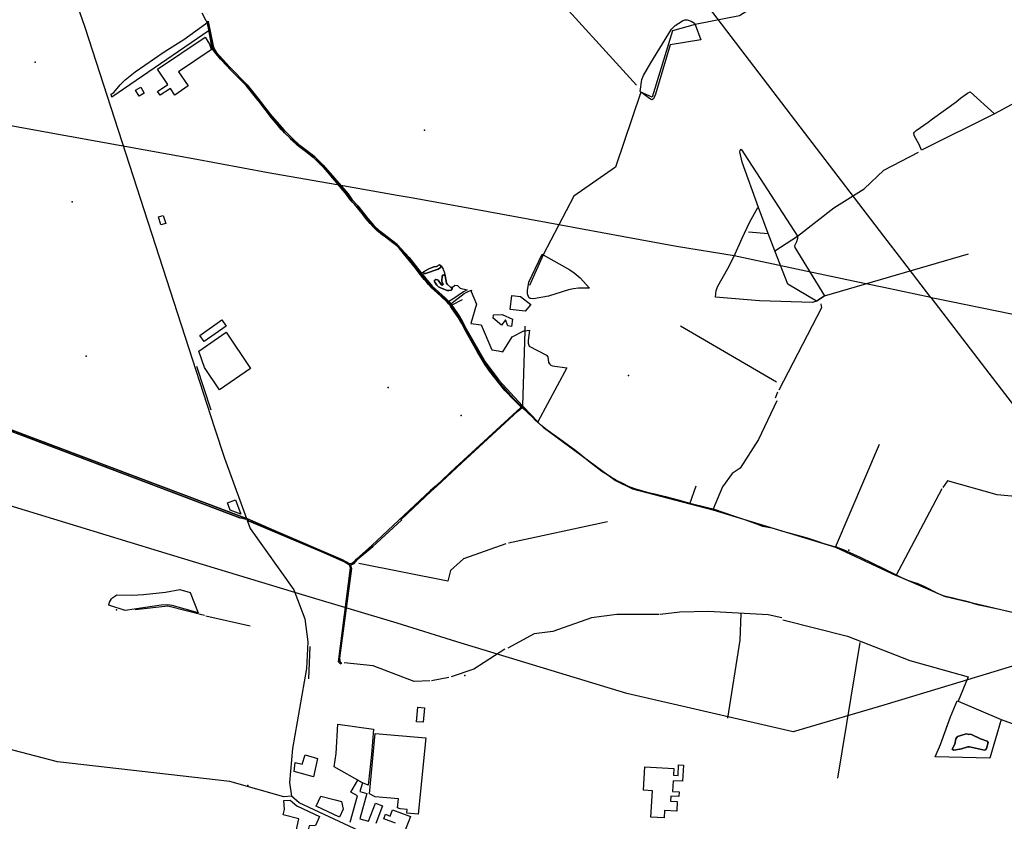
# Model space of a CAD drawing. Units: inches. Extents: x 465578 to 500000, y 433819 to 481607.
# Drawn here: x 475224 to 477248, y 445299 to 446947 of the extents above; entities that cross this region are included whole.
import ezdxf

# ---------------------------------------------------------------- set-up
doc = ezdxf.new("R2010")
doc.units = ezdxf.units.IN
doc.header["$MEASUREMENT"] = 0
for name, color, linetype in [('SE_Administrative', 1, 'Continuous'), ('SE_Building', 1, 'Continuous'), ('SE_ElectricityTra', 1, 'Continuous'), ('SE_Glasshouse', 1, 'Continuous'), ('SE_NamedPlace', 1, 'Continuous'), ('SE_Road', 1, 'Continuous'), ('SE_SpotHeight', 1, 'Continuous'), ('SE_SurfaceWater_A', 1, 'Continuous'), ('SE_SurfaceWater_L', 1, 'Continuous'), ('SE_Woodland', 1, 'Continuous')]:
    doc.layers.add(name, color=color, linetype=linetype)

msp = doc.modelspace()

# ---------------------------------------------------------------- linework, layer by layer
at = {"layer": 'SE_Administrative'}
for points in [[(476252.92, 446152.07), (476240.29, 446164.61), (476221.24, 446184.99), (476190.53, 446223.48), (476180.28, 446237.38), (476164.18, 446264.78), (476142.18, 446303.58), (476132.78, 446322.08), (476130.58, 446326.08), (476125.68, 446334.28), (476117.58, 446345.88), (476111.58, 446354.28), (476109.48, 446357.78), (476108.58, 446359.18), (476106.78, 446361.28), (476106.48, 446361.58), (476105.28, 446363.08), (476103.38, 446365.48), (476103.28, 446365.68), (476100.58, 446368.38), (476099.08, 446369.78), (476094.58, 446373.78), (476087.78, 446379.78), (476084.78, 446382.38), (476081.58, 446385.28), (476077.08, 446389.18), (476069.88, 446396.38), (476063.78, 446402.78), (476060.58, 446406.48), (476055.28, 446413.08), (476045.18, 446426.08), (476037.28, 446436.18), (476012.48, 446466.08), (476003.69, 446476.9), (476000, 446481.23), (475973.16, 446501.59), (475969.54, 446504.08), (475965.32, 446507.33), (475958.85, 446512.78), (475951.1, 446520.63), (475944.08, 446528.01), (475939.91, 446532.83), (475935.25, 446537.89), (475927.86, 446548.27), (475921.04, 446556.89), (475911.77, 446567.51), (475905.42, 446573.68), (475905.14, 446574.07), (475904.93, 446574.36), (475901.92, 446578.47), (475895.39, 446587.8), (475888.57, 446596.02), (475856.1, 446634.04), (475842.68, 446648.58), (475834.36, 446656.68), (475827.46, 446663.2), (475814.1, 446673.53), (475797.7, 446686.13), (475794.16, 446689.09), (475782.5, 446699.88), (475779.36, 446702.98), (475767.89, 446714.2), (475761.28, 446721.37), (475752.9, 446731.06), (475741.46, 446744.77), (475715.37, 446779.13), (475713.59, 446780.85), (475705.58, 446790.83), (475689.06, 446811.4), (475658.23, 446842.12), (475638.08, 446864.05), (475636.52, 446865.74), (475624.79, 446879.66), (475623.11, 446881.88), (475622.62, 446882.48), (475621.05, 446885.1), (475620.27, 446886.81), (475619.6, 446889.21), (475617.4, 446897.53), (475617.13, 446899.07), (475611.86, 446929.06), (475608.61, 446942.8), (475608.51, 446942.93), (475607.22, 446944.66), (475598.56, 446960.27)], [(477273.92, 445726.68), (477247.01, 445732.84), (477234.85, 445735.32), (477225.38, 445737.18), (477215.72, 445739.09), (477202.86, 445741.87), (477195.89, 445743.46), (477190.8, 445744.85), (477183.23, 445747.23), (477176.35, 445749.42), (477168.38, 445751.6), (477153.43, 445755.38), (477142.67, 445757.96), (477127.32, 445761.43), (477125.33, 445761.83), (477123.33, 445762.42), (477122.93, 445762.52), (477117.45, 445765.01), (477110.67, 445767.69), (477104.19, 445771.08), (477091.24, 445777.94), (477086.25, 445780.72), (477078.48, 445783.81), (477072.3, 445786.59), (477069.41, 445787.78), (477066.22, 445788.88), (477058.14, 445791.46), (477049.57, 445794.14), (477036.26, 445800.5), (477000, 445818.25), (476977.84, 445829.06), (476952.69, 445841.69), (476917.69, 445857.37), (476902.72, 445862.41), (476901.81, 445862.68), (476900.98, 445862.9), (476875.36, 445870.42), (476868.07, 445872.71), (476843.31, 445881.17), (476831.05, 445884.56), (476795.53, 445894.16), (476770.59, 445901.95), (476751.14, 445905.37), (476744.35, 445908.23), (476714.68, 445918.64), (476691.6, 445926.48), (476652.03, 445939.86), (476634.72, 445944.15), (476603.96, 445951.91), (476582.65, 445957.81), (476555.07, 445965.6), (476543.27, 445968.45), (476529.13, 445971.71), (476516.57, 445974.24), (476488.19, 445982.43), (476475.08, 445987.37), (476463.77, 445993.21), (476450.58, 446000), (476449.33, 446000.77), (476439.69, 446006.35), (476420.39, 446018.21), (476393.27, 446039.33), (476370.48, 446057.82), (476364.11, 446062.5), (476334.01, 446084.39), (476322.21, 446092.9), (476315.2, 446098.1), (476308, 446103.41), (476294.27, 446113.93), (476287.93, 446119.26), (476284.88, 446122.01), (476257.75, 446150.82), (476252.92, 446152.07)]]:
    msp.add_lwpolyline(points, dxfattribs=at)
at = {"layer": 'SE_Building'}
for points in [[(475617.32, 446884.96), (475550.3, 446839.55), (475569.74, 446810.73), (475542.58, 446791.81), (475533.37, 446805.03), (475512.16, 446791.27), (475507.06, 446799.27), (475528.21, 446813.53), (475506.83, 446845.23), (475604.99, 446910.81), (475614.11, 446896.31), (475616.91, 446885.96), (475616.96, 446885.78), (475617.02, 446885.61), (475617.09, 446885.44), (475617.16, 446885.28), (475617.24, 446885.12), (475617.32, 446884.96)], [(475468.92, 446789.49), (475461.94, 446801.59), (475472.79, 446807.85), (475479.77, 446795.76), (475468.92, 446789.49)], [(475513.89, 446525.16), (475508.89, 446541.52), (475518.67, 446544.51), (475523.67, 446528.15), (475513.89, 446525.16)], [(476235.58, 446380.06), (476253.53, 446377.99), (476274.31, 446361.58), (476263.15, 446347.45), (476232.21, 446351.45), (476235.58, 446380.06)], [(475603, 446285.46), (475594.25, 446297.93), (475639.35, 446329.57), (475648.1, 446316.96), (475603, 446285.46)], [(476197.96, 446339.87), (476215.78, 446341), (476236.56, 446331.43), (476234.72, 446316.48), (476227.32, 446317.38), (476222.69, 446329.78), (476214.08, 446319.19), (476197.1, 446332.99), (476197.96, 446339.87)], [(475591.74, 446265.51), (475647.87, 446304.35), (475698.42, 446230.04), (475634.39, 446186.35), (475603.44, 446232.24), (475591.74, 446265.51)], [(475655.99, 445938.93), (475650.53, 445953.97), (475667.45, 445960.11), (475678.21, 445930.46), (475655.99, 445938.93)], [(476039.6, 445504.01), (476042.04, 445533.71), (476055.64, 445532.59), (476053.2, 445502.9), (476039.6, 445504.01)], [(475789.85, 445420.4), (475804.64, 445416.43), (475810.16, 445436.21), (475835.59, 445428.15), (475827.57, 445390.82), (475788.12, 445401.94), (475789.85, 445420.4)], [(476561.63, 445340.96), (476575.71, 445340.22), (476574.67, 445320.2), (476549.59, 445321.52), (476548.81, 445306.59), (476521.52, 445308.02), (476524.35, 445362.03), (476506.48, 445362.96), (476508.99, 445410.96), (476568.35, 445407.85), (476567.62, 445393.86), (476577.27, 445393.36), (476578.42, 445415.27), (476588.4, 445414.75), (476586.67, 445381.73), (476567.04, 445382.76), (476565.88, 445360.76), (476579.27, 445360.06), (476578.75, 445350.08), (476562.16, 445350.95), (476561.63, 445340.96)], [(475840.11, 445309.07), (475831.59, 445290.9), (475818.68, 445290.06), (475814.93, 445273.83), (475791.78, 445279.34), (475797.52, 445304.21), (475765.14, 445312.31), (475768.04, 445323.22), (475766.93, 445341.83), (475779.49, 445342.59), (475793.22, 445331.33), (475793.4, 445331.19), (475793.57, 445331.06), (475793.75, 445330.93), (475793.94, 445330.8), (475794.12, 445330.69), (475794.31, 445330.57), (475794.5, 445330.47), (475794.7, 445330.37), (475794.9, 445330.27), (475840.11, 445309.07)], [(475832.81, 445330.17), (475842.59, 445351.03), (475872.21, 445343.6), (475885.43, 445340.06), (475888.46, 445323.95), (475880.81, 445307.65), (475832.81, 445330.17)]]:
    msp.add_lwpolyline(points, close=True, dxfattribs=at)
for points in [[(475902.69, 445297.39), (475918.17, 445351.38), (475904.55, 445358.87), (475918.6, 445383.68), (475928.16, 445378.34), (475922.99, 445360.3), (475937.52, 445356.13), (475922.75, 445304.57), (475940.82, 445299.4), (475954.97, 445336.27), (475969.23, 445330.79), (475955.46, 445294.91)], [(475996.34, 445295.24), (475972.27, 445304.48), (475975.85, 445313.82), (475985.33, 445310.18), (475990.21, 445322.91), (476026.87, 445308.84), (476003.39, 445247.68)]]:
    msp.add_lwpolyline(points, dxfattribs=at)
at = {"layer": 'SE_ElectricityTra'}
for points in [[(477097.31, 446375.72), (477039.28, 446451.31), (477000, 446501.75), (476819.62, 446738.33), (476619.71, 447000), (476614.16, 447007.26), (476405.89, 447278.38), (476175.37, 447579.44), (476000, 447808.67), (475943.16, 447883.34), (475855.15, 448000), (475689.04, 448216.46), (475494.91, 448470.45), (475267, 448770.89), (475093, 449000), (475027.11, 449084.29), (475000, 449120.05), (474822.25, 449354.02), (474653.34, 449575.48), (474451.56, 449840.49), (474331.1, 450000)], [(477097.31, 446375.72), (477209.61, 446229.44), (477386.05, 446000), (477414.26, 445957.51), (477445.42, 445802.42), (477587.55, 445624.23), (477413.39, 445663.59), (477140.82, 445580.35), (477000, 445537.82), (476813.65, 445483.38), (476471.98, 445562.08), (476122.02, 445668.11), (476000, 445706.3), (475811.89, 445762.62), (475533.64, 445846.62), (475210.53, 445945.33), (475034.55, 446000), (475000, 446010.45), (474895.58, 446040.51), (474577.34, 446297.72), (474338.29, 446492.97), (474317.05, 446855.06), (474315.27, 446888.57)], [(477097.31, 446375.72), (477000, 446396), (476963.56, 446404.06), (476830.29, 446432.13), (476692.37, 446461.38), (476574.02, 446480.87), (476465.73, 446500.69), (476332.39, 446525.3), (476186.55, 446551.54), (476032.53, 446580.12), (476000, 446585.73), (475887.7, 446605.1), (475734.5, 446631.66), (475580.49, 446660.53), (475432.05, 446687.24), (475276.33, 446715.27), (475133.33, 446741.82), (475000, 446769.21), (474989.13, 446770.52), (474848.92, 446792.63), (474702.87, 446818.9), (474544.93, 446847.96), (474393.63, 446872.74), (474315.27, 446888.57)], [(477097.31, 446375.72), (477108.34, 446373.42), (477262.68, 446342.52), (477394.99, 446313.95), (477545.8, 446283.35), (477694.19, 446253.56), (477808.6, 446228.2), (477921.95, 446203.74), (478000, 446187.55), (478054.79, 446177.15), (478176.95, 446151.67), (478325.31, 446121.26), (478439.04, 446140.55), (478584.78, 446165.92), (478736.61, 446192.15), (478900.34, 446220.87), (479000, 446237.86), (479055.38, 446247.3), (479137.3, 446261.67), (479287.22, 446287.58), (479445.73, 446314.87)]]:
    msp.add_lwpolyline(points, dxfattribs=at)
at = {"layer": 'SE_Glasshouse'}
msp.add_lwpolyline([(475954.74, 445349.85), (475942.64, 445355.55), (475954.74, 445479.55), (476058.84, 445470.54), (476043.01, 445313.98), (476019.53, 445316.05), (476020.09, 445323.58), (476005.53, 445324.61), (476000.3, 445326.97), (476002.24, 445345.25), (475954.74, 445349.85)], close=True, dxfattribs=at)
at = {"layer": 'SE_NamedPlace'}
for p in [(475255.37, 446859.22), (476056.16, 446719.73), (475331.23, 446572.33), (475360.23, 446255.34), (476475.29, 446215.26), (475981.37, 446191.09), (475692.37, 445373.03)]:
    msp.add_point(p, dxfattribs=at)
at = {"layer": 'SE_Road'}
msp.add_line((475623.75, 446108.17), (475644.92, 446045.65), dxfattribs=at)
for points in [[(475332.7, 447865.54), (475333.01, 447810.08), (475308.09, 447620.08), (475226.06, 447307.89), (475357.56, 446931.24), (475623.75, 446108.17)], [(475644.92, 446045.65), (475697.46, 445900.86), (475787.23, 445775.26), (475810.01, 445715.61), (475815.92, 445668.14), (475813.01, 445613.56), (475784.5, 445449.12), (475777.95, 445379.03), (475782.14, 445350.76)], [(475782.14, 445350.76), (475766.45, 445349.82), (475655.78, 445380.81), (475301.39, 445421.82), (475135.45, 445464.8), (475065.97, 445498.06), (474711.56, 445545.03), (474349.66, 445633.6)], [(475983.19, 445250.81), (475798.3, 445337.51), (475782.14, 445350.76)]]:
    msp.add_lwpolyline(points, dxfattribs=at)
at = {"layer": 'SE_SpotHeight'}
for p in [(476131.45, 446133.04), (476928.29, 445856.38), (475422.49, 445733.55), (476139.01, 445599.09), (477129.79, 445494.46)]:
    msp.add_point(p, dxfattribs=at)
at = {"layer": 'SE_SurfaceWater_A'}
for points in [[(476112.2, 446359.9), (476128.98, 446334.71), (476127.38, 446333.71), (476110.28, 446358.88), (476102.68, 446368.08), (476077.88, 446390.08), (476064.68, 446403.58), (476013.71, 446467.3), (476000, 446482.39), (475961.83, 446511.44), (475938.34, 446535.78), (475921.44, 446557.19), (475905.75, 446574.07), (475889.18, 446596.06), (475856.49, 446634.34), (475843.07, 446648.88), (475827.85, 446663.5), (475794.45, 446689.49), (475768.19, 446714.5), (475761.58, 446721.76), (475741.86, 446745.07), (475715.77, 446779.53), (475689.46, 446811.69), (475658.64, 446842.51), (475636.82, 446866.04), (475623.02, 446882.78), (475620.77, 446887), (475617.9, 446897.62), (475613.2, 446924.31), (475609.52, 446941.46), (475611.28, 446942.73), (475621.14, 446892.89), (475623.07, 446886.87), (475627.59, 446880.03), (475655.02, 446849.55), (475691.07, 446812.68), (475713.25, 446785.75), (475738.26, 446752.9), (475766.76, 446720.21), (475788.32, 446698.73), (475802.41, 446686.4), (475830.55, 446664.74), (475847.6, 446647.65), (475898.98, 446588.75), (475907.2, 446576.23), (475918.66, 446564.49), (475939.69, 446537.84), (475951.95, 446523.87), (475963.89, 446512.2), (476000, 446484.78), (476024.39, 446457.73), (476048.77, 446426.45), (476071.48, 446398.98), (476099.18, 446374.68), (476105.83, 446367.49), (476110.03, 446362.91), (476112.2, 446359.9)], [(476088.96, 446441.39), (476089.48, 446439.68), (476088.98, 446437.48), (476083.98, 446434.18), (476057.88, 446424.78), (476054.18, 446425.18), (476053.48, 446427.58), (476053.78, 446428.48), (476065.08, 446434.58), (476074.78, 446438.88), (476080.28, 446439.48), (476086.98, 446442.68), (476088.96, 446441.39)], [(476113.09, 446396.04), (476112.58, 446393.79), (476110.63, 446391.1), (476105.98, 446389.94), (476102.25, 446390.36), (476087.28, 446396.11), (476084.59, 446397.88), (476081.1, 446401.37), (476076.95, 446407.35), (476076.03, 446409.8), (476076.82, 446411.33), (476079.02, 446412.79), (476082.4, 446412.28), (476083.68, 446411.67), (476090.1, 446402.38), (476092.36, 446401.28), (476093.83, 446401.77), (476093.95, 446403.48), (476092.24, 446405.74), (476091.38, 446410.37), (476092.42, 446419.42), (476093.83, 446421.37), (476095.54, 446422.04), (476098.21, 446420.35), (476101.28, 446405.09), (476102.42, 446403.09), (476109.9, 446396.59), (476113.09, 446396.04)], [(476256.88, 446149.99), (476247.75, 446142.38), (476131.7, 446035.33), (476081.56, 445987.98), (476069.33, 445977.74), (476008.03, 445919.37), (476008.73, 445918.17), (475949.8, 445863.8), (475917.54, 445837.55), (475910.08, 445828.67), (475903.98, 445825.45), (475905.7, 445819.05), (475881.35, 445634.56), (475881.46, 445630.16), (475882.67, 445626.35), (475884.47, 445624.85), (475884.18, 445622.75), (475880.97, 445624.74), (475878.86, 445626.84), (475903.49, 445820.54), (475901.47, 445826.45), (475892.44, 445832.04), (475847.98, 445851.65), (475699.05, 445914.67), (475693.74, 445916.33), (475691.93, 445921.03), (475746.45, 445896.96), (475887.43, 445836.94), (475900.67, 445828.95), (475905.48, 445828.76), (475911.08, 445832.35), (475915.95, 445838.15), (475947.4, 445866.2), (476068.46, 445978.88), (476080.45, 445989.15), (476119.1, 446026.03), (476253.73, 446149.74), (476255.01, 446151.48), (476238.77, 446168.54), (476206.29, 446205.42), (476181.28, 446237.98), (476143.28, 446304.18), (476133.88, 446322.68), (476129.08, 446330.51), (476130.98, 446331.81), (476138.98, 446315.88), (476180.28, 446243.68), (476208.61, 446205.77), (476257.06, 446153.24), (476258.64, 446151.66), (476256.88, 446149.99)], [(475154.81, 446122.84), (475608.6, 445952.7), (475687.82, 445922.52), (475688.59, 445920.41), (475681.4, 445922.6), (475676.1, 445923.3), (475150.17, 446121.79), (475147.09, 446123.24), (475147.89, 446125.44), (475154.81, 446122.84)], [(477140.96, 445447.81), (477146.49, 445458.14), (477148.48, 445468.92), (477151.91, 445473.82), (477167.26, 445478.4), (477170.79, 445478.8), (477174.67, 445477.64), (477176.3, 445478.4), (477180.35, 445477.35), (477199, 445468.61), (477212.79, 445464), (477214.59, 445461.46), (477211.43, 445448.6), (477209.19, 445446.24), (477207.54, 445445.76), (477176.44, 445452.29), (477173.19, 445452.06), (477159.83, 445448.26), (477144.06, 445445.68), (477140.96, 445447.81)]]:
    msp.add_lwpolyline(points, close=True, dxfattribs=at)
at = {"layer": 'SE_SurfaceWater_L'}
for p, q in [((476721.93, 446510.51), (476762.81, 446507.54)), ((476776.01, 446472.02), (476762.81, 446507.54)), ((476133.12, 446370.77), (476112.2, 446359.9)), ((476582.45, 446317.22), (476779.98, 446202.35)), ((475617, 446144.4), (475588, 446234.3)), ((476777.52, 446169.81), (476782.69, 446182.12)), ((476900.87, 445862.56), (476991.63, 446074.7)), ((476601.76, 445951.97), (476614.79, 445988.57)), ((477025.61, 445804.6), (477120.27, 445983.3)), ((476601.76, 445951.97), (476648.51, 445939.59)), ((476648.51, 445939.59), (476900.87, 445862.56)), ((476228.72, 445871.52), (476432.35, 445915.63)), ((476900.87, 445862.56), (477025.61, 445804.6)), ((475606.33, 445721.45), (475697.21, 445701.1)), ((476905.71, 445388.02), (476952.01, 445666.53)), ((475820.25, 445658.4), (475817.35, 445591.8)), ((476106.2, 445594.54), (476070.1, 445587.94))]:
    msp.add_line(p, q, dxfattribs=at)
for points in [[(476491.87, 446811.91), (476303.15, 447020), (476274.79, 447051.76)], [(476753.29, 447004.22), (476724.22, 446967.94), (476703.62, 446954.64), (476612.7, 446936.78), (476565.6, 446923.91), (476524.3, 446787.41), (476500.92, 446797.88), (476448.63, 446643.81), (476363.18, 446584.18), (476299.7, 446463.63), (476271.51, 446400.68)], [(476128.98, 446334.71), (476112.2, 446359.9), (476110.03, 446362.91), (476105.83, 446367.49), (476099.18, 446374.68), (476071.48, 446398.98), (476048.77, 446426.45), (476024.39, 446457.73), (476000, 446484.78), (475963.89, 446512.2), (475951.95, 446523.87), (475939.69, 446537.84), (475918.66, 446564.49), (475907.2, 446576.23), (475898.98, 446588.75), (475847.6, 446647.65), (475830.55, 446664.74), (475802.41, 446686.4), (475788.32, 446698.73), (475766.76, 446720.21), (475738.26, 446752.9), (475713.25, 446785.75), (475691.07, 446812.68), (475655.02, 446849.55), (475627.59, 446880.03), (475623.07, 446886.87), (475621.14, 446892.89), (475611.28, 446942.73), (475609.52, 446941.46), (475613.2, 446924.31), (475617.9, 446897.62), (475620.77, 446887), (475623.02, 446882.78), (475636.82, 446866.04), (475658.64, 446842.51), (475689.46, 446811.69), (475715.77, 446779.53), (475741.86, 446745.07), (475761.58, 446721.76), (475768.19, 446714.5), (475794.45, 446689.49), (475827.85, 446663.5), (475843.07, 446648.88), (475856.49, 446634.34), (475889.18, 446596.06), (475905.75, 446574.07), (475921.44, 446557.19), (475938.34, 446535.78), (475961.83, 446511.44), (476000, 446482.39), (476013.71, 446467.3), (476064.68, 446403.58), (476077.88, 446390.08), (476102.68, 446368.08), (476110.28, 446358.88), (476127.38, 446333.71), (476128.98, 446334.71)], [(477313.1, 446799.04), (477227.59, 446753.24), (477077.96, 446678.86)], [(476776.01, 446472.02), (476822.74, 446501.86), (476897.52, 446559.98), (476960.22, 446599.08), (477000, 446637.27), (477071.92, 446674.64)], [(476762.81, 446507.54), (476742.81, 446560.78), (476708.8, 446654.2)], [(476862.05, 446368.5), (476803.24, 446403.16), (476776.01, 446472.02)], [(476862.05, 446368.5), (476878.52, 446379.48), (477174.13, 446465.46)], [(476088.96, 446441.39), (476086.98, 446442.68), (476080.28, 446439.48), (476074.78, 446438.88), (476065.08, 446434.58), (476053.78, 446428.48), (476053.48, 446427.58), (476054.18, 446425.18), (476057.88, 446424.78), (476083.98, 446434.18), (476088.98, 446437.48), (476089.48, 446439.68), (476088.96, 446441.39)], [(476113.09, 446396.04), (476109.9, 446396.59), (476102.42, 446403.09), (476101.28, 446405.09), (476098.21, 446420.35), (476095.54, 446422.04), (476093.83, 446421.37), (476092.42, 446419.42), (476091.38, 446410.37), (476092.24, 446405.74), (476093.95, 446403.48), (476093.83, 446401.77), (476092.36, 446401.28), (476090.1, 446402.38), (476083.68, 446411.67), (476082.4, 446412.28), (476079.02, 446412.79), (476076.82, 446411.33), (476076.03, 446409.8), (476076.95, 446407.35), (476081.1, 446401.37), (476084.59, 446397.88), (476087.28, 446396.11), (476102.25, 446390.36), (476105.98, 446389.94), (476110.63, 446391.1), (476112.58, 446393.79), (476113.09, 446396.04)], [(476870.72, 446362.97), (476871.95, 446354.74), (476784.22, 446185.17)], [(476130.98, 446331.81), (476129.08, 446330.51), (476133.88, 446322.68), (476143.28, 446304.18), (476181.28, 446237.98), (476206.29, 446205.42), (476238.77, 446168.54), (476255.01, 446151.48), (476253.73, 446149.74), (476119.1, 446026.03), (476080.45, 445989.15), (476068.46, 445978.88), (475947.4, 445866.2), (475915.95, 445838.15), (475911.08, 445832.35), (475905.48, 445828.76), (475900.67, 445828.95), (475887.43, 445836.94), (475746.45, 445896.96), (475691.93, 445921.03), (475693.74, 445916.33), (475699.05, 445914.67), (475847.98, 445851.65), (475892.44, 445832.04), (475901.47, 445826.45), (475903.49, 445820.54), (475878.86, 445626.84), (475880.97, 445624.74), (475884.18, 445622.75), (475884.47, 445624.85), (475882.67, 445626.35), (475881.46, 445630.16), (475881.35, 445634.56), (475905.7, 445819.05), (475903.98, 445825.45), (475910.08, 445828.67), (475917.54, 445837.55), (475949.8, 445863.8), (476008.73, 445918.17), (476008.03, 445919.37), (476069.33, 445977.74), (476081.56, 445987.98), (476131.7, 446035.33), (476247.75, 446142.38), (476256.88, 446149.99), (476258.64, 446151.66), (476257.06, 446153.24), (476208.61, 446205.77), (476180.28, 446243.68), (476138.98, 446315.88), (476130.98, 446331.81)], [(476262.21, 446316.6), (476261.93, 446307.51), (476257.06, 446153.24)], [(476256.88, 446149.99), (476299.53, 446108.98), (476448.55, 446000), (476483.78, 445982.58), (476601.76, 445951.97)], [(476780.66, 446163.45), (476742.87, 446084.17), (476705.12, 446025.18), (476688.63, 446013.83), (476668.4, 445986.5), (476648.51, 445939.59)], [(475150.17, 446121.79), (475676.1, 445923.3), (475681.4, 445922.6), (475688.59, 445920.41), (475687.82, 445922.52), (475608.6, 445952.7), (475154.81, 446122.84), (475147.89, 446125.44), (475147.09, 446123.24), (475150.17, 446121.79)], [(477402.7, 445954.7), (477233.05, 445970.46), (477130.93, 445998.67), (477121.49, 445985.4)], [(476223.13, 445869.33), (476135.75, 445838.73), (476109.35, 445814.83), (476104.05, 445792.73), (475920.84, 445829.3)], [(477799.96, 445654.24), (477703.34, 445630.6), (477639.67, 445631.35), (477522.58, 445647.79), (477339.99, 445710.6), (477127.22, 445760.93), (477025.61, 445804.6)], [(475461, 445734.31), (475528.03, 445742.25), (475603.23, 445722.65)], [(476538.41, 445724.36), (476451.66, 445724.25), (476399.19, 445717.59), (476319.59, 445689.69), (476281.29, 445684.35), (476227.43, 445655.13)], [(476790.62, 445717.65), (476762.42, 445723.35), (476638.82, 445730.57), (476580.92, 445729.37), (476540.63, 445724.56)], [(476679.82, 445511.07), (476704.82, 445671.57), (476706.92, 445726.03)], [(476792.67, 445713.44), (476925.6, 445679.54), (477053.7, 445629.7), (477173.4, 445596.1), (477153.18, 445546.03), (477241.38, 445508.65), (477296, 445488.5), (477363.26, 445476.16), (477440.48, 445443.83)], [(476220.87, 445652.97), (476157, 445612.04), (476110.5, 445596.34)], [(476067, 445588.03), (476034.7, 445586.43), (475950.06, 445618.75), (475890.43, 445624.75)], [(477140.96, 445447.81), (477144.06, 445445.68), (477159.83, 445448.26), (477173.19, 445452.06), (477176.44, 445452.29), (477207.54, 445445.76), (477209.19, 445446.24), (477211.43, 445448.6), (477214.59, 445461.46), (477212.79, 445464), (477199, 445468.61), (477180.35, 445477.35), (477176.3, 445478.4), (477174.67, 445477.64), (477170.79, 445478.8), (477167.26, 445478.4), (477151.91, 445473.82), (477148.48, 445468.92), (477146.49, 445458.14), (477140.96, 445447.81)]]:
    msp.add_lwpolyline(points, dxfattribs=at)
at = {"layer": 'SE_Woodland'}
for points in [[(475613.2, 446924.31), (475413.27, 446787.66), (475411.33, 446793.64), (475413.8, 446794.71), (475416.93, 446797.2), (475430.34, 446813.18), (475440.3, 446823.14), (475460.95, 446839.61), (475520.31, 446880.6), (475561.02, 446906.35), (475605.37, 446938.36), (475611.17, 446943.48), (475611.28, 446942.73), (475609.52, 446941.46), (475613.2, 446924.31)], [(476500.92, 446797.88), (476499.48, 446799.09), (476503.02, 446823.57), (476506.22, 446832.02), (476521.45, 446858.31), (476563.85, 446927.18), (476571.35, 446934.69), (476586.36, 446944.51), (476591.08, 446946.42), (476596.16, 446946.41), (476604.3, 446944.03), (476611.03, 446939.43), (476612.7, 446936.78), (476624.16, 446905.16), (476561.3, 446894.78), (476530.77, 446793.92), (476526.77, 446783.92), (476523.27, 446782.22), (476520.37, 446783.52), (476500.92, 446797.88)], [(477227.59, 446753.24), (477077.96, 446678.86), (477073.2, 446690.2), (477062.8, 446708.7), (477062, 446713.3), (477063.1, 446715.7), (477066.5, 446718.8), (477091.8, 446735.9), (477100.4, 446742.8), (477149.4, 446777.8), (477158.1, 446785.2), (477172.5, 446795.6), (477177.6, 446798.2), (477227.59, 446753.24)], [(476862.05, 446368.5), (476853.54, 446365.46), (476744.74, 446369.09), (476654.06, 446376.19), (476655.7, 446390.3), (476658.9, 446398.8), (476679.4, 446435.3), (476691.78, 446459.02), (476708.8, 446497.7), (476724.1, 446529.8), (476741.01, 446560.91), (476742.81, 446560.78), (476708.8, 446654.2), (476704, 446674.9), (476704.6, 446677.6), (476706.7, 446680.5), (476822.74, 446501.86), (476822.94, 446497.16), (476821.04, 446489.96), (476816.84, 446482.16), (476817.24, 446478.76), (476878.52, 446379.48), (476862.05, 446368.5)], [(476299.7, 446463.63), (476354.6, 446432.4), (476363.3, 446426.6), (476376.1, 446415.9), (476395.34, 446394.93), (476372.52, 446394.86), (476362.3, 446393.45), (476352.05, 446391.29), (476310.6, 446378.26), (476279.67, 446372.98), (476273.19, 446373.75), (476270.47, 446375.99), (476267.93, 446383.19), (476267.45, 446389.84), (476270.15, 446406.97), (476297.61, 446464.74), (476299.7, 446463.63)], [(476048.77, 446426.45), (476053.48, 446427.58), (476054.18, 446425.18), (476057.88, 446424.78), (476083.98, 446434.18), (476088.98, 446437.48), (476089.48, 446439.68), (476088.96, 446441.39), (476090.38, 446440.98), (476094.08, 446434.28), (476096.98, 446426.48), (476098.21, 446420.35), (476095.54, 446422.04), (476093.83, 446421.37), (476092.42, 446419.42), (476091.38, 446410.37), (476092.24, 446405.74), (476093.95, 446403.48), (476093.83, 446401.77), (476092.36, 446401.28), (476090.1, 446402.38), (476083.68, 446411.67), (476082.4, 446412.28), (476079.02, 446412.79), (476076.82, 446411.33), (476076.03, 446409.8), (476076.95, 446407.35), (476081.1, 446401.37), (476084.59, 446397.88), (476087.28, 446396.11), (476102.25, 446390.36), (476105.98, 446389.94), (476110.63, 446391.1), (476112.58, 446393.79), (476113.09, 446396.04), (476117.98, 446400.88), (476123.48, 446400.38), (476129.08, 446395.28), (476143.65, 446391.61), (476136.13, 446387.48), (476114.15, 446372.06), (476105.83, 446367.49), (476099.18, 446374.68), (476071.48, 446398.98), (476048.77, 446426.45)], [(476110.03, 446362.91), (476137.44, 446383.87), (476147.12, 446388.92), (476152.37, 446390.67), (476151.59, 446387.82), (476162.84, 446362.24), (476150.91, 446322.57), (476172.48, 446319.61), (476194, 446268.31), (476208.29, 446266.32), (476216.91, 446264.22), (476235.81, 446295.27), (476260.04, 446307.27), (476261.93, 446307.51), (476271.81, 446308.77), (476268.74, 446287.55), (476269.07, 446282.21), (476271.17, 446275.43), (476307, 446257.6), (476309.4, 446253.8), (476311.1, 446242), (476313.3, 446238.8), (476315.9, 446236.9), (476318.9, 446235.4), (476348.86, 446231.39), (476288.73, 446120.18), (476258.64, 446151.66), (476257.06, 446153.24), (476208.61, 446205.77), (476180.28, 446243.68), (476138.98, 446315.88), (476130.98, 446331.81), (476128.98, 446334.71), (476112.2, 446359.9), (476110.03, 446362.91)], [(475407.02, 445743.56), (475408.42, 445749.96), (475411.95, 445756.78), (475414.73, 445759.48), (475423.31, 445764.55), (475454.94, 445764.33), (475478.09, 445765.53), (475523.09, 445770.33), (475552.94, 445775.43), (475574.01, 445769.65), (475590.68, 445727.58), (475537.03, 445742.55), (475527.53, 445743.85), (475514.33, 445743.45), (475440.43, 445732.55), (475407.02, 445743.56)], [(477241.38, 445508.65), (477218.32, 445428.99), (477106.12, 445431.51), (477116.61, 445457.39), (477137.34, 445513.75), (477151.17, 445546.8), (477153.18, 445546.03), (477241.38, 445508.65)], [(475939.99, 445373.23), (475928.16, 445378.34), (475870.06, 445411.45), (475873.9, 445438.34), (475877.74, 445498.84), (475950.73, 445488.87), (475946.8, 445436.5), (475939.99, 445373.23)], [(477140.96, 445447.81), (477144.06, 445445.68), (477159.83, 445448.26), (477173.19, 445452.06), (477176.44, 445452.29), (477207.54, 445445.76), (477209.19, 445446.24), (477211.43, 445448.6), (477214.59, 445461.46), (477212.79, 445464), (477199, 445468.61), (477180.35, 445477.35), (477176.3, 445478.4), (477174.67, 445477.64), (477170.79, 445478.8), (477167.26, 445478.4), (477151.91, 445473.82), (477148.48, 445468.92), (477146.49, 445458.14), (477140.96, 445447.81)]]:
    msp.add_lwpolyline(points, close=True, dxfattribs=at)

doc.saveas('drawing.dxf')
